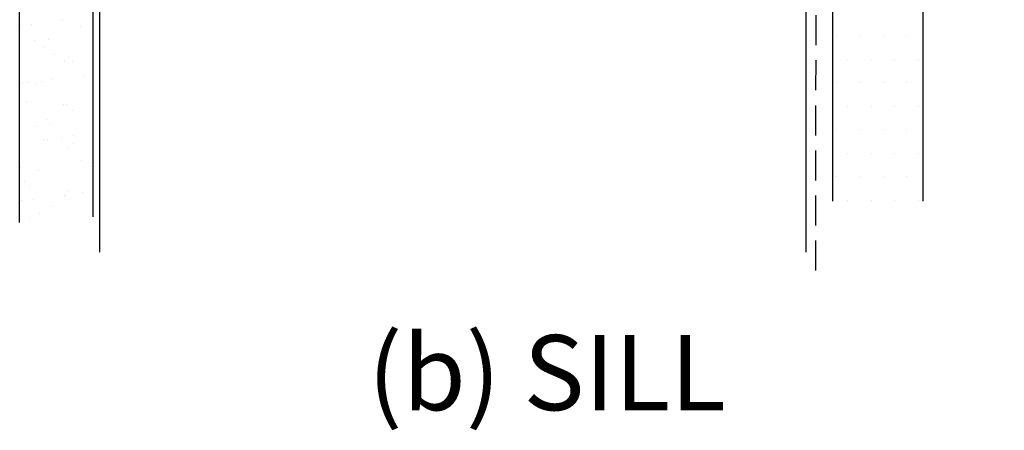
# Model space of a CAD drawing. Units: millimetres. Extents: x 1404 to 1992, y 769 to 1697.
# Drawn here: x 1571 to 1702, y 1145 to 1200 of the extents above; entities that cross this region are included whole.
import ezdxf

# ---------------------------------------------------------------- set-up
doc = ezdxf.new("R2010")
doc.units = ezdxf.units.MM
doc.linetypes.add('DASHED', pattern=[0.75, 0.5, -0.25])
doc.layers.add('Dimension', color=7, linetype='Continuous', true_color=0x0099cc)
doc.layers.add('Drawing', color=7, linetype='Continuous')
doc.styles.add('Romans 3', font='romans.shx', dxfattribs={"height": 6})
doc.dimstyles.new('Robs 1', dxfattribs={"dimscale": 3, "dimtxt": 6, "dimasz": 2, "dimexe": 1.5, "dimexo": 1.5, "dimgap": 1.5, "dimtad": 1, "dimzin": 0, "dimdsep": 46, "dimtxsty": 'Romans 3', "dimcen": 0.09, "dimclrd": 2, "dimclre": 2, "dimclrt": 2, "dimadec": 4, "dimazin": 0, "dimtfac": 1, "dimtmove": 2, "dimatfit": 0, "dimfxl": 1, "dimtolj": 1, "dimtzin": 0, "dimlwd": 20, "dimlwe": 20, "dimarcsym": 0})

msp = doc.modelspace()

# ---------------------------------------------------------------- linework, layer by layer
at = {"layer": 'Drawing'}
for p, q in [((1570.64, 1172.79), (1570.64, 1267.6)), ((1580.42, 1173.52), (1580.47, 1267.6))]:
    msp.add_line(p, q, dxfattribs=at)
at = {"layer": 'Drawing', "linetype": 'Continuous'}
for p, q in [((1678.85, 1175.64), (1678.85, 1256.83)), ((1690.85, 1175.64), (1690.85, 1256.83)), ((1581.26, 1209.82), (1581.26, 1168.82)), ((1675.26, 1209.82), (1675.26, 1168.82))]:
    msp.add_line(p, q, dxfattribs=at)
at = {"layer": 'Drawing', "linetype": 'DASHED', "ltscale": 8}
for q in [(1676.68, 1252.06), (1676.58, 1166.38), (1676.58, 1166.38)]:
    msp.add_line((1676.58, 1166.38), q, dxfattribs=at)
at = {"layer": 'Drawing', "ltscale": 10}
for p, q in [((1570.72, 1198.97), (1570.72, 1198.97)), ((1572.28, 1199.18), (1572.28, 1199.18)), ((1576.36, 1199.71), (1576.36, 1199.71)), ((1578.79, 1198.93), (1578.79, 1198.93)), ((1679.28, 1197.64), (1679.28, 1197.64)), ((1682.4, 1197.64), (1682.4, 1197.64)), ((1685.53, 1197.64), (1685.53, 1197.64)), ((1688.65, 1197.64), (1688.65, 1197.64)), ((1572.56, 1197.07), (1572.56, 1197.07)), ((1574.47, 1197.15), (1574.47, 1197.15)), ((1574, 1196.02), (1574, 1196.02)), ((1575.27, 1195.21), (1575.27, 1195.21)), ((1576.62, 1194.26), (1576.62, 1194.26)), ((1577.08, 1194.76), (1577.08, 1194.76)), ((1577.63, 1194.25), (1577.63, 1194.25)), ((1680.84, 1194.51), (1680.84, 1194.51)), ((1683.97, 1194.51), (1683.97, 1194.51)), ((1687.09, 1194.51), (1687.09, 1194.51)), ((1690.22, 1194.51), (1690.22, 1194.51)), ((1571.05, 1191.25), (1571.05, 1191.25)), ((1571.87, 1191.4), (1571.87, 1191.4)), ((1572.75, 1191.29), (1572.75, 1191.29)), ((1573.49, 1191.57), (1573.49, 1191.57)), ((1575.05, 1191.77), (1575.05, 1191.77)), ((1579.12, 1192.31), (1579.12, 1192.31)), ((1679.28, 1191.39), (1679.28, 1191.39)), ((1682.4, 1191.39), (1682.4, 1191.39)), ((1685.53, 1191.39), (1685.53, 1191.39)), ((1688.65, 1191.39), (1688.65, 1191.39)), ((1571.6, 1188.88), (1571.6, 1188.88)), ((1576.43, 1188.5), (1576.43, 1188.5)), ((1576.81, 1188.47), (1576.81, 1188.47)), ((1577.69, 1187.7), (1577.69, 1187.7)), ((1680.84, 1188.26), (1680.84, 1188.26)), ((1683.97, 1188.26), (1683.97, 1188.26)), ((1687.09, 1188.26), (1687.09, 1188.26)), ((1690.22, 1188.26), (1690.22, 1188.26)), ((1574.21, 1186.49), (1574.21, 1186.49)), ((1574.77, 1185.98), (1574.77, 1185.98)), ((1572.94, 1185.51), (1572.94, 1185.51)), ((1679.28, 1185.14), (1679.28, 1185.14)), ((1682.4, 1185.14), (1682.4, 1185.14)), ((1685.53, 1185.14), (1685.53, 1185.14)), ((1688.65, 1185.14), (1688.65, 1185.14)), ((1573.81, 1183.84), (1573.81, 1183.84)), ((1574.3, 1183.89), (1574.3, 1183.89)), ((1576.25, 1184.16), (1576.25, 1184.16)), ((1577.75, 1183.24), (1577.75, 1183.24)), ((1577.82, 1184.37), (1577.82, 1184.37)), ((1577, 1182.69), (1577, 1182.69)), ((1680.84, 1182.01), (1680.84, 1182.01)), ((1683.97, 1182.01), (1683.97, 1182.01)), ((1687.09, 1182.01), (1687.09, 1182.01)), ((1690.22, 1182.01), (1690.22, 1182.01)), ((1578.85, 1180.99), (1578.85, 1180.99)), ((1580.36, 1180.85), (1580.36, 1180.85)), ((1570.77, 1180.17), (1570.77, 1180.17)), ((1573.13, 1179.73), (1573.13, 1179.73)), ((1580.11, 1180.19), (1580.11, 1180.19)), ((1571.34, 1178.22), (1571.34, 1178.22)), ((1679.28, 1178.89), (1679.28, 1178.89)), ((1682.4, 1178.89), (1682.4, 1178.89)), ((1685.53, 1178.89), (1685.53, 1178.89)), ((1688.65, 1178.89), (1688.65, 1178.89)), ((1571.9, 1177.71), (1571.9, 1177.71)), ((1577.19, 1176.91), (1577.19, 1176.91)), ((1579.02, 1176.76), (1579.02, 1176.76)), ((1570.94, 1175.7), (1570.94, 1175.7)), ((1572.51, 1175.9), (1572.51, 1175.9)), ((1576.58, 1176.44), (1576.58, 1176.44)), ((1576.72, 1176.38), (1576.72, 1176.38)), ((1680.84, 1175.76), (1680.84, 1175.76)), ((1683.97, 1175.76), (1683.97, 1175.76)), ((1687.09, 1175.76), (1687.09, 1175.76)), ((1690.22, 1175.76), (1690.22, 1175.76)), ((1574.88, 1174.98), (1574.88, 1174.98)), ((1571.93, 1173.46), (1571.93, 1173.46)), ((1573.32, 1173.95), (1573.32, 1173.95))]:
    msp.add_line(p, q, dxfattribs=at)

# ---------------------------------------------------------------- texts
at = {"layer": 'Drawing'}
msp.add_text('(b) SILL', height=10, dxfattribs=at).set_placement((1616.97, 1147.8))

# ---------------------------------------------------------------- leaders
at = {"layer": 'Dimension', "linetype": 'Continuous'}
msp.add_leader([(1677.96, 1215.82), (1757.48, 1185.18), (1790.15, 1175.05)], dimstyle='Robs 1', override={"dimtad": 0, "dimclrd": 256}, dxfattribs=at)

doc.saveas('drawing.dxf')
